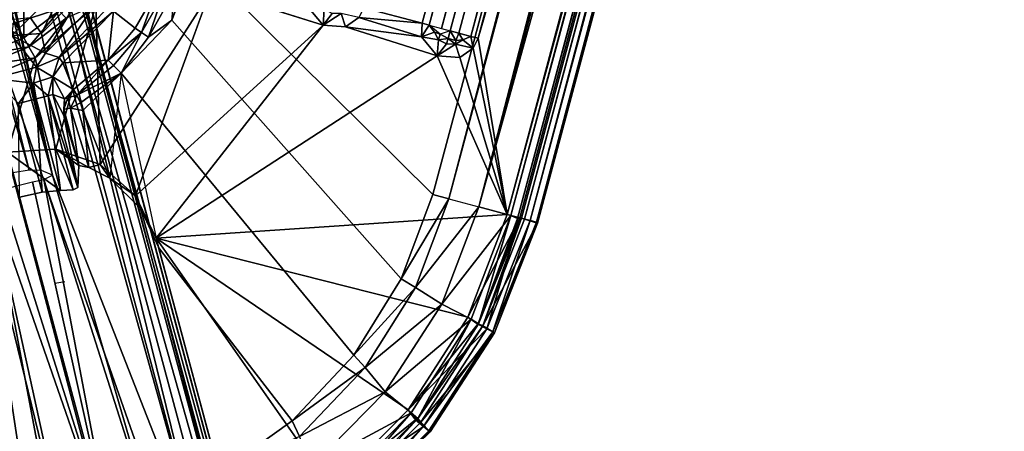
# Model space of a CAD drawing. Units: inches. Extents: x -2 to 132, y -6 to 124.
# Drawn here: x 51 to 54, y 38 to 39 of the extents above; entities that cross this region are included whole.
import ezdxf

# ---------------------------------------------------------------- set-up
doc = ezdxf.new("R2010")
doc.units = ezdxf.units.IN
doc.header["$MEASUREMENT"] = 0
doc.layers.add('SEAT-LEG', color=5, linetype='Continuous')
doc.layers.add('SEAT-SEAT', color=5, linetype='Continuous')

# ---------------------------------------------------------------- blocks, each defined once
blk = doc.blocks.new('GCBSTL_26_0T')
at = {"layer": 'SEAT-LEG'}
for points in [[(-5.0489, 3.2651, 25.7626), (-8.4945, 5.3143, 0.2484), (-8.5486, 5.2856, 0.2484)], [(-8.4945, 5.3143, 0.2484), (-5.0489, 3.2651, 25.7626), (-4.9963, 3.2943, 25.7577)], [(-4.9963, 3.2943, 25.7577), (-8.4354, 5.3032, 0.2484), (-8.4945, 5.3143, 0.2484)], [(-8.7212, 5.0504, 0.2484), (-5.227, 3.0178, 25.7675), (-8.5486, 5.2856, 0.2484)], [(-5.0489, 3.2651, 25.7626), (-8.5486, 5.2856, 0.2484), (-5.227, 3.0178, 25.7675)], [(-4.9376, 3.2837, 25.7488), (-7.4078, 4.7099, 0.2484), (-8.4354, 5.3032, 0.2484)], [(-4.9376, 3.2837, 25.7488), (-8.4354, 5.3032, 0.2484), (-4.9963, 3.2943, 25.7577)], [(-8.7212, 5.0504, 0.2484), (-8.8518, 4.7605, 0.2484), (-5.227, 3.0178, 25.7675)], [(-5.227, 3.0178, 25.7675), (-8.8518, 4.7605, 0.2484), (-5.3522, 2.7396, 25.7626)], [(-8.8518, 4.7605, 0.2484), (-8.8497, 4.6992, 0.2484), (-5.3522, 2.7396, 25.7626)], [(-8.8104, 4.6537, 0.2484), (-5.3511, 2.6798, 25.7577), (-8.8497, 4.6992, 0.2484)], [(-5.3522, 2.7396, 25.7626), (-8.8497, 4.6992, 0.2484), (-5.3511, 2.6798, 25.7577)], [(-7.4078, 4.7099, 0.2484), (-4.9376, 3.2837, 25.7488), (-3.9352, 2.705, 25.5655)], [(-3.9352, 2.705, 25.5655), (-7.2977, 4.6138, 0.2484), (-7.4078, 4.7099, 0.2484)], [(-5.3126, 2.6342, 25.7488), (-8.8104, 4.6537, 0.2484), (-7.7828, 4.0604, 0.2484)], [(-5.3511, 2.6798, 25.7577), (-8.8104, 4.6537, 0.2484), (-5.3126, 2.6342, 25.7488)], [(-3.8288, 2.611, 25.5434), (-7.2326, 4.4836, 0.2484), (-7.2977, 4.6138, 0.2484)], [(-7.2977, 4.6138, 0.2484), (-3.9352, 2.705, 25.5655), (-3.8288, 2.611, 25.5434)], [(-7.2326, 4.4836, 0.2484), (-3.8846, 2.5042, 24.581), (-6.1627, 3.6962, 8.0076)], [(-3.8846, 2.5042, 24.581), (-7.2326, 4.4836, 0.2484), (-3.7661, 2.4825, 25.5246)], [(-7.2223, 4.339, 0.2484), (-7.2326, 4.4836, 0.2484), (-6.1627, 3.6962, 8.0076)], [(-3.7661, 2.4825, 25.5246), (-7.2326, 4.4836, 0.2484), (-3.8288, 2.611, 25.5434)], [(-6.1832, 3.6726, 7.9154), (-7.2706, 4.1977, 0.2484), (-7.2223, 4.339, 0.2484)], [(-7.2223, 4.339, 0.2484), (-6.1627, 3.6962, 8.0076), (-6.1832, 3.6726, 7.9154)], [(-7.3689, 4.0851, 0.2484), (-7.2706, 4.1977, 0.2484), (-6.2722, 3.5185, 7.9154)], [(-7.2706, 4.1977, 0.2484), (-6.2003, 3.64, 7.8827), (-6.2256, 3.5944, 7.8681)], [(-6.2525, 3.5496, 7.8827), (-7.2706, 4.1977, 0.2484), (-6.2256, 3.5944, 7.8681)], [(-6.2003, 3.64, 7.8827), (-7.2706, 4.1977, 0.2484), (-6.1832, 3.6726, 7.9154)], [(-7.2706, 4.1977, 0.2484), (-6.2525, 3.5496, 7.8827), (-6.2722, 3.5185, 7.9154)], [(-7.7828, 4.0604, 0.2484), (-4.3102, 2.0555, 25.5655), (-5.3126, 2.6342, 25.7488)], [(-4.3102, 2.0555, 25.5655), (-7.7828, 4.0604, 0.2484), (-7.6446, 4.0131, 0.2484)], [(-7.3689, 4.0851, 0.2484), (-6.2823, 3.489, 8.0076), (-7.4992, 4.0218, 0.2484)], [(-6.2823, 3.489, 8.0076), (-7.3689, 4.0851, 0.2484), (-6.2722, 3.5185, 7.9154)], [(-4.1756, 2.0104, 25.5434), (-7.6446, 4.0131, 0.2484), (-7.4992, 4.0218, 0.2484)], [(-4.3102, 2.0555, 25.5655), (-7.6446, 4.0131, 0.2484), (-4.1756, 2.0104, 25.5434)], [(-4.111, 2.1121, 24.581), (-7.4992, 4.0218, 0.2484), (-6.2823, 3.489, 8.0076)], [(-4.111, 2.1121, 24.581), (-4.0329, 2.0203, 25.5246), (-7.4992, 4.0218, 0.2484)], [(-4.1756, 2.0104, 25.5434), (-7.4992, 4.0218, 0.2484), (-4.0329, 2.0203, 25.5246)], [(-6.6562, 3.3984, 8.4984), (-6.6562, 3.3984, 8.4984), (-7.5407, 3.9091, 8.4984), (-7.6093, 3.5669, 8.4984)], [(-7.3706, 3.5025, 8.3084), (-7.3706, 3.5025, 8.3084), (-7.422, 3.5215, 8.2913), (-7.3239, 3.7839, 8.3084)], [(-6.6822, 3.4134, 8.3084), (-6.6822, 3.4134, 8.3084), (-7.3706, 3.5025, 8.3084), (-7.3239, 3.7839, 8.3084)], [(-7.6996, 3.5921, 8.4367), (-7.6996, 3.5921, 8.4367), (-7.7054, 3.218, 8.381), (-7.6993, 3.2186, 8.4367)], [(-7.678, 3.5898, 8.4691), (-7.678, 3.5898, 8.4691), (-7.6996, 3.5921, 8.4367), (-7.6778, 3.2208, 8.4691)], [(-7.6778, 3.2208, 8.4691), (-7.6778, 3.2208, 8.4691), (-7.6996, 3.5921, 8.4367), (-7.6993, 3.2186, 8.4367)], [(-6.2573, 3.6126, 7.573), (-6.298, 3.5508, 7.5866), (-6.3349, 3.506, 7.6239), (-6.1302, 3.5393, 8.4984)], [(-6.0456, 3.4054, 7.5865), (-6.0456, 3.4054, 7.5865), (-6.298, 3.5508, 7.5866), (-6.2573, 3.6126, 7.573)], [(-7.6619, 3.2177, 8.1407), (-7.6619, 3.2177, 8.1407), (-7.7054, 3.218, 8.381), (-7.662, 3.5793, 8.1369)], [(-7.6778, 3.2208, 8.4691), (-7.6778, 3.2208, 8.4691), (-7.6093, 3.5669, 8.4984), (-7.678, 3.5898, 8.4691)], [(-7.6455, 3.2243, 8.4908), (-7.6455, 3.2243, 8.4908), (-7.6093, 3.5669, 8.4984), (-7.6778, 3.2208, 8.4691)], [(-7.6467, 3.2159, 8.1252), (-7.6467, 3.2159, 8.1252), (-7.662, 3.5793, 8.1369), (-7.6437, 3.5783, 8.1241)], [(-7.6619, 3.2177, 8.1407), (-7.6619, 3.2177, 8.1407), (-7.662, 3.5793, 8.1369), (-7.6467, 3.2159, 8.1252)], [(-7.6196, 3.2179, 8.1234), (-7.6196, 3.2179, 8.1234), (-7.6467, 3.2159, 8.1252), (-7.6437, 3.5783, 8.1241)], [(-7.6063, 3.2179, 8.4984), (-7.6063, 3.2179, 8.4984), (-7.6093, 3.5669, 8.4984), (-7.6455, 3.2243, 8.4908)], [(-7.6196, 3.2179, 8.1234), (-7.6196, 3.2179, 8.1234), (-7.6437, 3.5783, 8.1241), (-7.6221, 3.5703, 8.1234)], [(-7.6221, 3.5703, 8.1234), (-7.6221, 3.5703, 8.1234), (-7.5173, 3.5602, 8.1575), (-7.6196, 3.2179, 8.1234)], [(-7.6196, 3.2179, 8.1234), (-7.6196, 3.2179, 8.1234), (-7.5173, 3.5602, 8.1575), (-7.5148, 3.2295, 8.1575)], [(-7.6093, 3.5669, 8.4984), (-7.6093, 3.5669, 8.4984), (-7.6063, 3.2179, 8.4984), (-6.6562, 3.3984, 8.4984)], [(-7.5173, 3.5602, 8.1575), (-7.5173, 3.5602, 8.1575), (-7.422, 3.5215, 8.2913), (-7.5148, 3.2295, 8.1575)], [(-6.1302, 3.5393, 8.4984), (-6.3349, 3.506, 7.6239), (-6.3613, 3.4758, 7.68), (-6.2311, 3.4238, 8.4984)], [(-6.298, 3.5508, 7.5866), (-6.298, 3.5508, 7.5866), (-6.0744, 3.3555, 7.6239), (-6.3349, 3.506, 7.6239)], [(-6.0456, 3.4054, 7.5865), (-6.0456, 3.4054, 7.5865), (-6.0744, 3.3555, 7.6239), (-6.298, 3.5508, 7.5866)], [(-5.9806, 3.2652, 8.4984), (-5.9806, 3.2652, 8.4984), (-6.1302, 3.5393, 8.4984), (-6.2311, 3.4238, 8.4984)], [(-3.9654, 2.2894, 24.3452), (-4.0175, 2.2138, 24.3664), (-6.2188, 3.5301, 8.1281)], [(-5.9806, 3.2652, 8.4984), (-5.9806, 3.2652, 8.4984), (-5.9173, 3.4171, 8.4984), (-6.1302, 3.5393, 8.4984)], [(-7.4147, 3.2202, 8.2914), (-7.4147, 3.2202, 8.2914), (-7.5148, 3.2295, 8.1575), (-7.422, 3.5215, 8.2913)], [(-7.422, 3.5215, 8.2913), (-7.422, 3.5215, 8.2913), (-7.3706, 3.5025, 8.3084), (-7.4147, 3.2202, 8.2914)], [(-7.4147, 3.2202, 8.2914), (-7.4147, 3.2202, 8.2914), (-7.3706, 3.5025, 8.3084), (-7.3614, 3.2174, 8.3084)], [(-6.6822, 3.4134, 8.3084), (-6.2079, 3.1064, 8.3059), (-7.3614, 3.2174, 8.3084), (-7.3706, 3.5025, 8.3084)], [(-6.0941, 3.3214, 7.6802), (-6.0941, 3.3214, 7.6802), (-6.3613, 3.4758, 7.68), (-6.3349, 3.506, 7.6239)], [(-6.0744, 3.3555, 7.6239), (-6.0744, 3.3555, 7.6239), (-6.0941, 3.3214, 7.6802), (-6.3349, 3.506, 7.6239)], [(-6.3668, 3.461, 7.7471), (-6.3668, 3.461, 7.7471), (-6.3613, 3.4758, 7.68), (-6.0941, 3.3214, 7.6802)], [(-6.3613, 3.4758, 7.68), (-6.3668, 3.461, 7.7471), (-6.3195, 3.4084, 8.2515), (-6.2311, 3.4238, 8.4984)], [(-6.2823, 3.489, 8.0076), (-4.1037, 2.1278, 24.4933), (-4.111, 2.1121, 24.581)], [(-4.0175, 2.2138, 24.3664), (-4.0672, 2.1611, 24.4186), (-6.2823, 3.489, 8.0076)], [(-4.0672, 2.1611, 24.4186), (-4.1037, 2.1278, 24.4933), (-6.2823, 3.489, 8.0076)], [(-6.1742, 3.3307, 8.2215), (-6.1742, 3.3307, 8.2215), (-6.3668, 3.461, 7.7471), (-6.1018, 3.308, 7.7471)], [(-6.3668, 3.461, 7.7471), (-6.3668, 3.461, 7.7471), (-6.1742, 3.3307, 8.2215), (-6.3195, 3.4084, 8.2515)], [(-6.3668, 3.461, 7.7471), (-6.3668, 3.461, 7.7471), (-6.0941, 3.3214, 7.6802), (-6.1018, 3.308, 7.7471)], [(-6.2079, 3.1064, 8.3059), (-6.4182, 3.3677, 8.3084), (-6.5541, 3.367, 8.3084), (-6.6822, 3.4134, 8.3084)], [(-6.2311, 3.4238, 8.4984), (-6.2311, 3.4238, 8.4984), (-6.3649, 3.3587, 8.4984), (-5.9987, 3.0115, 8.4984)], [(-6.3463, 3.3911, 8.2886), (-6.3463, 3.3911, 8.2886), (-6.3649, 3.3587, 8.4984), (-6.2311, 3.4238, 8.4984)], [(-6.3463, 3.3911, 8.2886), (-6.3463, 3.3911, 8.2886), (-6.2311, 3.4238, 8.4984), (-6.3195, 3.4084, 8.2515)], [(-6.3195, 3.4084, 8.2515), (-6.3195, 3.4084, 8.2515), (-6.173, 3.2989, 8.2809), (-6.3463, 3.3911, 8.2886)], [(-6.16, 3.3156, 8.2473), (-6.16, 3.3156, 8.2473), (-6.173, 3.2989, 8.2809), (-6.3195, 3.4084, 8.2515)], [(-6.1742, 3.3307, 8.2215), (-6.1742, 3.3307, 8.2215), (-6.16, 3.3156, 8.2473), (-6.3195, 3.4084, 8.2515)], [(-6.2311, 3.4238, 8.4984), (-6.2311, 3.4238, 8.4984), (-5.9987, 3.0115, 8.4984), (-5.9806, 3.2652, 8.4984)], [(-6.0332, 3.3256, 7.6209), (-6.0332, 3.3256, 7.6209), (-6.0744, 3.3555, 7.6239), (-6.0456, 3.4054, 7.5865)], [(-6.0456, 3.4054, 7.5865), (-6.0456, 3.4054, 7.5865), (-5.9333, 3.4051, 7.5734), (-6.0332, 3.3256, 7.6209)], [(-6.0332, 3.3256, 7.6209), (-6.0332, 3.3256, 7.6209), (-5.9333, 3.4051, 7.5734), (-6.0044, 3.2829, 7.6185)], [(-5.878, 3.2679, 7.5734), (-5.878, 3.2679, 7.5734), (-6.0044, 3.2829, 7.6185), (-5.9333, 3.4051, 7.5734)], [(-5.9806, 3.2652, 8.4984), (-5.9806, 3.2652, 8.4984), (-5.8822, 3.396, 8.4886), (-5.9173, 3.4171, 8.4984)], [(-6.6562, 3.3984, 8.4984), (-6.6562, 3.3984, 8.4984), (-7.6063, 3.2179, 8.4984), (-7.532, 2.8769, 8.4984)], [(-7.532, 2.8769, 8.4984), (-7.532, 2.8769, 8.4984), (-7.3896, 2.5583, 8.4984), (-6.6562, 3.3984, 8.4984)], [(-7.3896, 2.5583, 8.4984), (-7.3896, 2.5583, 8.4984), (-6.8776, 2.359, 8.4983), (-6.6562, 3.3984, 8.4984)], [(-6.5528, 2.5465, 8.4983), (-6.5528, 2.5465, 8.4983), (-6.5142, 3.3498, 8.4984), (-6.6562, 3.3984, 8.4984)], [(-6.5541, 3.367, 8.3084), (-6.5541, 3.367, 8.3084), (-6.6562, 3.3984, 8.4984), (-6.5142, 3.3498, 8.4984)], [(-6.3463, 3.3911, 8.2886), (-6.3463, 3.3911, 8.2886), (-6.4182, 3.3677, 8.3084), (-6.3649, 3.3587, 8.4984)], [(-6.4182, 3.3677, 8.3084), (-6.4182, 3.3677, 8.3084), (-6.3463, 3.3911, 8.2886), (-6.2054, 3.2768, 8.3046)], [(-6.3463, 3.3911, 8.2886), (-6.3463, 3.3911, 8.2886), (-6.173, 3.2989, 8.2809), (-6.2054, 3.2768, 8.3046)], [(-5.9806, 3.2652, 8.4984), (-5.9806, 3.2652, 8.4984), (-5.9411, 3.2546, 8.4886), (-5.8822, 3.396, 8.4886)], [(-5.8822, 3.396, 8.4886), (-5.8822, 3.396, 8.4886), (-5.9411, 3.2546, 8.4886), (-5.8544, 3.38, 8.4611)], [(-5.8544, 3.38, 8.4611), (-5.8544, 3.38, 8.4611), (-5.9411, 3.2546, 8.4886), (-5.9103, 3.2463, 8.4613)], [(-5.7167, 3.3005, 8.2421), (-5.7167, 3.3005, 8.2421), (-5.8544, 3.38, 8.4611), (-5.9103, 3.2463, 8.4613)], [(-6.5142, 3.3498, 8.4984), (-6.5142, 3.3498, 8.4984), (-6.4182, 3.3677, 8.3084), (-6.5541, 3.367, 8.3084)], [(-6.5142, 3.3498, 8.4984), (-6.5142, 3.3498, 8.4984), (-6.3649, 3.3587, 8.4984), (-6.4182, 3.3677, 8.3084)], [(-6.3649, 3.3587, 8.4984), (-6.3649, 3.3587, 8.4984), (-6.5142, 3.3498, 8.4984), (-6.2281, 2.7341, 8.4983)], [(-6.4182, 3.3677, 8.3084), (-6.4182, 3.3677, 8.3084), (-6.2054, 3.2768, 8.3046), (-6.2079, 3.1064, 8.3059)], [(-5.9987, 3.0115, 8.4984), (-5.9987, 3.0115, 8.4984), (-6.3649, 3.3587, 8.4984), (-6.2281, 2.7341, 8.4983)], [(-6.0744, 3.3555, 7.6239), (-6.0744, 3.3555, 7.6239), (-6.0332, 3.3256, 7.6209), (-6.0941, 3.3214, 7.6802)], [(-6.1383, 3.2909, 8.2289), (-6.1383, 3.2909, 8.2289), (-6.1742, 3.3307, 8.2215), (-6.1018, 3.308, 7.7471)], [(-6.16, 3.3156, 8.2473), (-6.16, 3.3156, 8.2473), (-6.1742, 3.3307, 8.2215), (-6.1383, 3.2909, 8.2289)], [(-6.16, 3.3156, 8.2473), (-6.16, 3.3156, 8.2473), (-6.1432, 3.282, 8.2582), (-6.173, 3.2989, 8.2809)], [(-6.1383, 3.2909, 8.2289), (-6.1383, 3.2909, 8.2289), (-6.1432, 3.282, 8.2582), (-6.16, 3.3156, 8.2473)], [(-6.063, 3.268, 7.7325), (-6.063, 3.268, 7.7325), (-6.1018, 3.308, 7.7471), (-6.0941, 3.3214, 7.6802)], [(-6.063, 3.268, 7.7325), (-6.063, 3.268, 7.7325), (-6.0941, 3.3214, 7.6802), (-6.0332, 3.3256, 7.6209)], [(-6.0044, 3.2829, 7.6185), (-6.0044, 3.2829, 7.6185), (-6.063, 3.268, 7.7325), (-6.0332, 3.3256, 7.6209)], [(-6.173, 3.2989, 8.2809), (-6.173, 3.2989, 8.2809), (-6.1825, 3.2644, 8.3003), (-6.2054, 3.2768, 8.3046)], [(-6.1577, 3.2552, 8.2844), (-6.1577, 3.2552, 8.2844), (-6.1825, 3.2644, 8.3003), (-6.173, 3.2989, 8.2809)], [(-6.1432, 3.282, 8.2582), (-6.1432, 3.282, 8.2582), (-6.1577, 3.2552, 8.2844), (-6.173, 3.2989, 8.2809)], [(-6.1432, 3.282, 8.2582), (-6.1432, 3.282, 8.2582), (-6.1377, 3.25, 8.2572), (-6.1577, 3.2552, 8.2844)], [(-6.1383, 3.2909, 8.2289), (-6.1383, 3.2909, 8.2289), (-6.1377, 3.25, 8.2572), (-6.1432, 3.282, 8.2582)], [(-6.063, 3.268, 7.7325), (-6.063, 3.268, 7.7325), (-6.1383, 3.2909, 8.2289), (-6.1018, 3.308, 7.7471)], [(-6.1377, 3.25, 8.2572), (-6.1377, 3.25, 8.2572), (-6.1383, 3.2909, 8.2289), (-6.063, 3.268, 7.7325)], [(-6.063, 3.268, 7.7325), (-6.063, 3.268, 7.7325), (-6.0044, 3.2829, 7.6185), (-6.0336, 3.211, 7.6654)], [(-6.0336, 3.211, 7.6654), (-6.0336, 3.211, 7.6654), (-6.0044, 3.2829, 7.6185), (-5.993, 3.2319, 7.6168)], [(-5.878, 3.2679, 7.5734), (-5.878, 3.2679, 7.5734), (-5.993, 3.2319, 7.6168), (-6.0044, 3.2829, 7.6185)], [(-5.7565, 3.2051, 8.2421), (-5.7565, 3.2051, 8.2421), (-5.7167, 3.3005, 8.2421), (-5.9103, 3.2463, 8.4613)], [(-6.1825, 3.2644, 8.3003), (-6.1825, 3.2644, 8.3003), (-6.2079, 3.1064, 8.3059), (-6.2054, 3.2768, 8.3046)], [(-6.1577, 3.2552, 8.2844), (-6.1577, 3.2552, 8.2844), (-6.2079, 3.1064, 8.3059), (-6.1825, 3.2644, 8.3003)], [(-6.1735, 3.1064, 8.2868), (-6.1735, 3.1064, 8.2868), (-6.2079, 3.1064, 8.3059), (-6.1577, 3.2552, 8.2844)], [(-6.1735, 3.1064, 8.2868), (-6.1735, 3.1064, 8.2868), (-6.1577, 3.2552, 8.2844), (-6.1494, 3.1066, 8.256)], [(-6.1377, 3.25, 8.2572), (-6.1377, 3.25, 8.2572), (-6.1494, 3.1066, 8.256), (-6.1577, 3.2552, 8.2844)], [(-6.054, 3.2144, 7.7252), (-6.054, 3.2144, 7.7252), (-6.1494, 3.1066, 8.256), (-6.1377, 3.25, 8.2572)], [(-6.063, 3.268, 7.7325), (-6.063, 3.268, 7.7325), (-6.054, 3.2144, 7.7252), (-6.1377, 3.25, 8.2572)], [(-6.0336, 3.211, 7.6654), (-6.0336, 3.211, 7.6654), (-6.054, 3.2144, 7.7252), (-6.063, 3.268, 7.7325)], [(-5.9987, 3.0115, 8.4984), (-5.9987, 3.0115, 8.4984), (-5.9606, 3.1066, 8.4886), (-5.9806, 3.2652, 8.4984)], [(-5.993, 3.2319, 7.6168), (-5.993, 3.2319, 7.6168), (-5.878, 3.2679, 7.5734), (-5.94, 3.1959, 7.5845)], [(-5.9411, 3.2546, 8.4886), (-5.9411, 3.2546, 8.4886), (-5.9806, 3.2652, 8.4984), (-5.9606, 3.1066, 8.4886)], [(-5.9287, 3.1066, 8.4613), (-5.9287, 3.1066, 8.4613), (-5.9411, 3.2546, 8.4886), (-5.9606, 3.1066, 8.4886)], [(-5.9287, 3.1066, 8.4613), (-5.9287, 3.1066, 8.4613), (-5.9103, 3.2463, 8.4613), (-5.9411, 3.2546, 8.4886)], [(-5.878, 3.2679, 7.5734), (-5.878, 3.2679, 7.5734), (-5.8785, 3.1859, 7.5734), (-5.94, 3.1959, 7.5845)], [(-5.878, 3.2679, 7.5734), (-5.878, 3.2679, 7.5734), (-5.8463, 3.226, 7.5752), (-5.8785, 3.1859, 7.5734)], [(-7.6993, 3.2186, 8.4367), (-7.6993, 3.2186, 8.4367), (-7.7054, 3.218, 8.381), (-7.6273, 2.8514, 8.381)], [(-7.7054, 3.218, 8.381), (-7.7054, 3.218, 8.381), (-7.6619, 3.2177, 8.1407), (-7.6273, 2.8514, 8.381)], [(-7.6778, 3.2208, 8.4691), (-7.6778, 3.2208, 8.4691), (-7.6993, 3.2186, 8.4367), (-7.6215, 2.8533, 8.4367)], [(-7.6273, 2.8514, 8.381), (-7.6273, 2.8514, 8.381), (-7.6215, 2.8533, 8.4367), (-7.6993, 3.2186, 8.4367)], [(-7.6063, 3.2179, 8.4984), (-7.6063, 3.2179, 8.4984), (-7.6455, 3.2243, 8.4908), (-7.6778, 3.2208, 8.4691)], [(-7.6778, 3.2208, 8.4691), (-7.6778, 3.2208, 8.4691), (-7.6009, 2.86, 8.4691), (-7.6063, 3.2179, 8.4984)], [(-7.6215, 2.8533, 8.4367), (-7.6215, 2.8533, 8.4367), (-7.6009, 2.86, 8.4691), (-7.6778, 3.2208, 8.4691)], [(-7.6619, 3.2177, 8.1407), (-7.6619, 3.2177, 8.1407), (-7.5854, 2.8618, 8.1408), (-7.6273, 2.8514, 8.381)], [(-7.6619, 3.2177, 8.1407), (-7.6619, 3.2177, 8.1407), (-7.6467, 3.2159, 8.1252), (-7.5854, 2.8618, 8.1408)], [(-7.5448, 2.8735, 8.1234), (-7.5448, 2.8735, 8.1234), (-7.6467, 3.2159, 8.1252), (-7.6196, 3.2179, 8.1234)], [(-7.5448, 2.8735, 8.1234), (-7.5448, 2.8735, 8.1234), (-7.6196, 3.2179, 8.1234), (-7.5148, 3.2295, 8.1575)], [(-7.532, 2.8769, 8.4984), (-7.532, 2.8769, 8.4984), (-7.6063, 3.2179, 8.4984), (-7.5701, 2.87, 8.4908)], [(-7.6063, 3.2179, 8.4984), (-7.6063, 3.2179, 8.4984), (-7.6009, 2.86, 8.4691), (-7.5701, 2.87, 8.4908)], [(-7.4447, 2.9063, 8.1575), (-7.4447, 2.9063, 8.1575), (-7.5448, 2.8735, 8.1234), (-7.5148, 3.2295, 8.1575)], [(-7.5148, 3.2295, 8.1575), (-7.5148, 3.2295, 8.1575), (-7.4147, 3.2202, 8.2914), (-7.4447, 2.9063, 8.1575)], [(-7.4447, 2.9063, 8.1575), (-7.4447, 2.9063, 8.1575), (-7.4147, 3.2202, 8.2914), (-7.348, 2.927, 8.2914)], [(-7.4147, 3.2202, 8.2914), (-7.4147, 3.2202, 8.2914), (-7.3614, 3.2174, 8.3084), (-7.348, 2.927, 8.2914)], [(-7.348, 2.927, 8.2914), (-7.348, 2.927, 8.2914), (-7.3614, 3.2174, 8.3084), (-7.2967, 2.9397, 8.3084)], [(-7.3614, 3.2174, 8.3084), (-6.2079, 3.1064, 8.3059), (-6.2024, 2.8748, 8.3084), (-7.2967, 2.9397, 8.3084)], [(-5.9918, 2.9959, 7.6165), (-5.9918, 2.9959, 7.6165), (-6.0336, 3.211, 7.6654), (-5.993, 3.2319, 7.6168)], [(-5.9918, 2.9959, 7.6165), (-5.9918, 2.9959, 7.6165), (-5.993, 3.2319, 7.6168), (-5.9381, 3.0057, 7.5845)], [(-5.94, 3.1959, 7.5845), (-5.94, 3.1959, 7.5845), (-5.9381, 3.0057, 7.5845), (-5.993, 3.2319, 7.6168)], [(-5.9103, 3.2463, 8.4613), (-5.9103, 3.2463, 8.4613), (-5.9287, 3.1066, 8.4613), (-5.7694, 3.1066, 8.2421)], [(-5.7694, 3.1066, 8.2421), (-5.7694, 3.1066, 8.2421), (-5.7565, 3.2051, 8.2421), (-5.9103, 3.2463, 8.4613)], [(-7.6467, 3.2159, 8.1252), (-7.6467, 3.2159, 8.1252), (-7.5448, 2.8735, 8.1234), (-7.5708, 2.8675, 8.125)], [(-7.5708, 2.8675, 8.125), (-7.5708, 2.8675, 8.125), (-7.5854, 2.8618, 8.1408), (-7.6467, 3.2159, 8.1252)], [(-6.054, 3.2144, 7.7252), (-6.054, 3.2144, 7.7252), (-6.0516, 2.9849, 7.7252), (-6.1494, 3.1066, 8.256)], [(-6.0516, 2.9849, 7.7252), (-6.0516, 2.9849, 7.7252), (-6.054, 3.2144, 7.7252), (-6.0336, 3.211, 7.6654)], [(-6.0336, 3.211, 7.6654), (-6.0336, 3.211, 7.6654), (-6.0313, 2.9886, 7.6654), (-6.0516, 2.9849, 7.7252)], [(-6.0313, 2.9886, 7.6654), (-6.0313, 2.9886, 7.6654), (-6.0336, 3.211, 7.6654), (-5.9918, 2.9959, 7.6165)], [(-5.8768, 3.017, 7.5734), (-5.8768, 3.017, 7.5734), (-5.9381, 3.0057, 7.5845), (-5.94, 3.1959, 7.5845)], [(-5.94, 3.1959, 7.5845), (-5.94, 3.1959, 7.5845), (-5.8785, 3.1859, 7.5734), (-5.8768, 3.017, 7.5734)], [(-6.1616, 2.9702, 8.2868), (-6.1616, 2.9702, 8.2868), (-6.2079, 3.1064, 8.3059), (-6.1735, 3.1064, 8.2868)], [(-6.1884, 2.9654, 8.3028), (-6.1884, 2.9654, 8.3028), (-6.2024, 2.8748, 8.3084), (-6.2079, 3.1064, 8.3059)], [(-6.1884, 2.9654, 8.3028), (-6.1884, 2.9654, 8.3028), (-6.2079, 3.1064, 8.3059), (-6.1616, 2.9702, 8.2868)], [(-6.1616, 2.9702, 8.2868), (-6.1616, 2.9702, 8.2868), (-6.1735, 3.1064, 8.2868), (-6.1494, 3.1066, 8.256)], [(-6.138, 2.9744, 8.2554), (-6.138, 2.9744, 8.2554), (-6.1616, 2.9702, 8.2868), (-6.1494, 3.1066, 8.256)], [(-6.138, 2.9744, 8.2554), (-6.138, 2.9744, 8.2554), (-6.1494, 3.1066, 8.256), (-6.0516, 2.9849, 7.7252)], [(-6.1616, 2.9702, 8.2868), (-6.1616, 2.9702, 8.2868), (-6.1262, 2.8381, 8.2868), (-6.1884, 2.9654, 8.3028)], [(-6.1616, 2.9702, 8.2868), (-6.1616, 2.9702, 8.2868), (-6.138, 2.9744, 8.2554), (-6.103, 2.8454, 8.2554)], [(-6.1616, 2.9702, 8.2868), (-6.1616, 2.9702, 8.2868), (-6.103, 2.8454, 8.2554), (-6.1262, 2.8381, 8.2868)], [(-6.103, 2.8454, 8.2554), (-6.103, 2.8454, 8.2554), (-6.138, 2.9744, 8.2554), (-6.0516, 2.9849, 7.7252)], [(-7.2246, 2.6535, 8.2914), (-7.2246, 2.6535, 8.2914), (-7.348, 2.927, 8.2914), (-7.2967, 2.9397, 8.3084)], [(-7.179, 2.6799, 8.3084), (-7.179, 2.6799, 8.3084), (-7.2246, 2.6535, 8.2914), (-7.2967, 2.9397, 8.3084)], [(-7.2967, 2.9397, 8.3084), (-6.2024, 2.8748, 8.3084), (-6.119, 2.6849, 8.3084), (-7.179, 2.6799, 8.3084)], [(-6.1419, 2.8006, 8.3026), (-6.1419, 2.8006, 8.3026), (-6.2024, 2.8748, 8.3084), (-6.1884, 2.9654, 8.3028)], [(-6.1419, 2.8006, 8.3026), (-6.1419, 2.8006, 8.3026), (-6.1884, 2.9654, 8.3028), (-6.1262, 2.8381, 8.2868)], [(-7.4009, 2.5517, 8.1234), (-7.4009, 2.5517, 8.1234), (-7.5448, 2.8735, 8.1234), (-7.4447, 2.9063, 8.1575)], [(-7.4447, 2.9063, 8.1575), (-7.4447, 2.9063, 8.1575), (-7.348, 2.927, 8.2914), (-7.3097, 2.6044, 8.1575)], [(-7.4447, 2.9063, 8.1575), (-7.4447, 2.9063, 8.1575), (-7.3097, 2.6044, 8.1575), (-7.4009, 2.5517, 8.1234)], [(-7.3097, 2.6044, 8.1575), (-7.3097, 2.6044, 8.1575), (-7.348, 2.927, 8.2914), (-7.2246, 2.6535, 8.2914)], [(-7.5708, 2.8675, 8.125), (-7.5708, 2.8675, 8.125), (-7.5448, 2.8735, 8.1234), (-7.4009, 2.5517, 8.1234)], [(-7.5701, 2.87, 8.4908), (-7.5701, 2.87, 8.4908), (-7.4262, 2.5372, 8.489), (-7.532, 2.8769, 8.4984)], [(-7.3896, 2.5583, 8.4984), (-7.3896, 2.5583, 8.4984), (-7.532, 2.8769, 8.4984), (-7.4262, 2.5372, 8.489)], [(-6.119, 2.6849, 8.3084), (-6.119, 2.6849, 8.3084), (-6.2024, 2.8748, 8.3084), (-6.1419, 2.8006, 8.3026)], [(-7.477, 2.5095, 8.3944), (-7.477, 2.5095, 8.3944), (-7.6273, 2.8514, 8.381), (-7.5854, 2.8618, 8.1408)], [(-7.6273, 2.8514, 8.381), (-7.6273, 2.8514, 8.381), (-7.477, 2.5095, 8.3944), (-7.6215, 2.8533, 8.4367)], [(-7.4559, 2.52, 8.4627), (-7.4559, 2.52, 8.4627), (-7.6009, 2.86, 8.4691), (-7.6215, 2.8533, 8.4367)], [(-7.4559, 2.52, 8.4627), (-7.4559, 2.52, 8.4627), (-7.6215, 2.8533, 8.4367), (-7.4732, 2.51, 8.4243)], [(-7.6215, 2.8533, 8.4367), (-7.6215, 2.8533, 8.4367), (-7.477, 2.5095, 8.3944), (-7.4732, 2.51, 8.4243)], [(-7.5701, 2.87, 8.4908), (-7.5701, 2.87, 8.4908), (-7.6009, 2.86, 8.4691), (-7.4262, 2.5372, 8.489)], [(-7.6009, 2.86, 8.4691), (-7.6009, 2.86, 8.4691), (-7.4559, 2.52, 8.4627), (-7.4262, 2.5372, 8.489)], [(-7.5708, 2.8675, 8.125), (-7.5708, 2.8675, 8.125), (-7.4304, 2.5347, 8.1304), (-7.5854, 2.8618, 8.1408)], [(-7.477, 2.5095, 8.3944), (-7.477, 2.5095, 8.3944), (-7.5854, 2.8618, 8.1408), (-7.4393, 2.5296, 8.1482)], [(-7.5854, 2.8618, 8.1408), (-7.5854, 2.8618, 8.1408), (-7.4304, 2.5347, 8.1304), (-7.4393, 2.5296, 8.1482)], [(-7.4009, 2.5517, 8.1234), (-7.4009, 2.5517, 8.1234), (-7.4223, 2.5445, 8.1242), (-7.5708, 2.8675, 8.125)], [(-7.4223, 2.5445, 8.1242), (-7.4223, 2.5445, 8.1242), (-7.4304, 2.5347, 8.1304), (-7.5708, 2.8675, 8.125)], [(-6.2821, 2.6872, 8.4984), (-6.2821, 2.6872, 8.4984), (-6.5528, 2.5465, 8.4983), (-6.4746, 2.5395, 8.4983)], [(-1.2687, -7.5571, 8.3084), (-7.2246, 2.6535, 8.2914), (-7.179, 2.6799, 8.3084)], [(-1.2687, -7.5571, 8.3084), (-7.179, 2.6799, 8.3084), (-6.119, 2.6849, 8.3084), (-0.7343, -6.6416, 8.3084)], [(-1.3143, -7.5835, 8.2914), (-7.2246, 2.6535, 8.2914), (-1.2687, -7.5571, 8.3084)], [(-7.4009, 2.5517, 8.1234), (-7.3097, 2.6044, 8.1575), (-1.4906, -7.6853, 8.1234)], [(-1.3994, -7.6326, 8.1575), (-7.3097, 2.6044, 8.1575), (-1.3143, -7.5835, 8.2914)], [(-1.4906, -7.6853, 8.1234), (-7.3097, 2.6044, 8.1575), (-1.3994, -7.6326, 8.1575)], [(-7.477, 2.5095, 8.3944), (-7.4393, 2.5296, 8.1482), (-1.529, -7.7074, 8.1482)], [(-1.5158, -7.6998, 8.489), (-7.4262, 2.5372, 8.489), (-7.4559, 2.52, 8.4627)], [(-7.4393, 2.5296, 8.1482), (-7.4304, 2.5347, 8.1304), (-1.5201, -7.7023, 8.1304)], [(-1.5201, -7.7023, 8.1304), (-1.529, -7.7074, 8.1482), (-7.4393, 2.5296, 8.1482)], [(-1.5201, -7.7023, 8.1304), (-7.4304, 2.5347, 8.1304), (-7.4223, 2.5445, 8.1242)], [(-7.3896, 2.5583, 8.4984), (-7.4262, 2.5372, 8.489), (-1.5158, -7.6998, 8.489)], [(-1.5075, -7.7002, 8.1242), (-7.4223, 2.5445, 8.1242), (-7.4009, 2.5517, 8.1234)], [(-1.5075, -7.7002, 8.1242), (-1.5201, -7.7023, 8.1304), (-7.4223, 2.5445, 8.1242)], [(-7.4009, 2.5517, 8.1234), (-1.4906, -7.6853, 8.1234), (-1.5075, -7.7002, 8.1242)], [(-7.3896, 2.5583, 8.4984), (-1.4792, -7.6787, 8.4984), (-6.9301, 2.2281, 8.4984)], [(-7.3896, 2.5583, 8.4984), (-1.5158, -7.6998, 8.489), (-1.4792, -7.6787, 8.4984)], [(-6.9409, 2.2614, 8.4984), (-6.9409, 2.2614, 8.4984), (-6.9315, 2.3122, 8.4983), (-7.3896, 2.5583, 8.4984)], [(-7.3896, 2.5583, 8.4984), (-7.3896, 2.5583, 8.4984), (-6.9301, 2.2281, 8.4984), (-6.9409, 2.2614, 8.4984)], [(-6.9315, 2.3122, 8.4983), (-6.9315, 2.3122, 8.4983), (-6.8776, 2.359, 8.4983), (-7.3896, 2.5583, 8.4984)], [(-6.5677, 2.4795, 8.4734), (-6.5677, 2.4795, 8.4734), (-6.5528, 2.5465, 8.4983), (-6.6068, 2.4997, 8.4984)], [(-6.5677, 2.4795, 8.4734), (-6.5677, 2.4795, 8.4734), (-6.5471, 2.4993, 8.4734), (-6.5528, 2.5465, 8.4983)], [(-6.4746, 2.5395, 8.4983), (-6.4746, 2.5395, 8.4983), (-6.5528, 2.5465, 8.4983), (-6.5196, 2.5078, 8.4741)], [(-6.5528, 2.5465, 8.4983), (-6.5528, 2.5465, 8.4983), (-6.5471, 2.4993, 8.4734), (-6.5196, 2.5078, 8.4741)], [(-7.4732, 2.51, 8.4243), (-7.477, 2.5095, 8.3944), (-1.5652, -7.7301, 8.3944)], [(-1.529, -7.7074, 8.1482), (-1.5652, -7.7301, 8.3944), (-7.477, 2.5095, 8.3944)], [(-7.4732, 2.51, 8.4243), (-1.5456, -7.717, 8.4627), (-7.4559, 2.52, 8.4627)], [(-1.5629, -7.727, 8.4243), (-1.5456, -7.717, 8.4627), (-7.4732, 2.51, 8.4243)], [(-7.4732, 2.51, 8.4243), (-1.5652, -7.7301, 8.3944), (-1.5629, -7.727, 8.4243)], [(-1.5158, -7.6998, 8.489), (-7.4559, 2.52, 8.4627), (-1.5456, -7.717, 8.4627)], [(-6.8776, 2.359, 8.4983), (-6.8776, 2.359, 8.4983), (-6.7994, 2.352, 8.4983), (-6.6068, 2.4997, 8.4984)], [(-6.6068, 2.4997, 8.4984), (-6.6068, 2.4997, 8.4984), (-6.7994, 2.352, 8.4983), (-6.6162, 2.4489, 8.4984)], [(-6.5677, 2.4795, 8.4734), (-6.5677, 2.4795, 8.4734), (-6.6068, 2.4997, 8.4984), (-6.6162, 2.4489, 8.4984)], [(-6.7994, 2.352, 8.4983), (-6.7994, 2.352, 8.4983), (-6.7704, 2.3203, 8.4984), (-6.6162, 2.4489, 8.4984)], [(-6.7704, 2.3203, 8.4984), (-6.7704, 2.3203, 8.4984), (-6.6054, 2.4156, 8.4984), (-6.6162, 2.4489, 8.4984)], [(-6.7704, 2.3203, 8.4984), (-1.3757, -7.0235, 8.4984), (-6.6054, 2.4156, 8.4984)], [(-6.8925, 2.292, 8.4734), (-6.8925, 2.292, 8.4734), (-6.8776, 2.359, 8.4983), (-6.9315, 2.3122, 8.4983)], [(-6.8925, 2.292, 8.4734), (-6.8925, 2.292, 8.4734), (-6.8719, 2.3118, 8.4734), (-6.8776, 2.359, 8.4983)], [(-6.7994, 2.352, 8.4983), (-6.7994, 2.352, 8.4983), (-6.8776, 2.359, 8.4983), (-6.8443, 2.3203, 8.4741)], [(-6.8776, 2.359, 8.4983), (-6.8776, 2.359, 8.4983), (-6.8719, 2.3118, 8.4734), (-6.8443, 2.3203, 8.4741)], [(-6.7994, 2.352, 8.4983), (-6.7994, 2.352, 8.4983), (-6.8443, 2.3203, 8.4741), (-6.8185, 2.3123, 8.4755)], [(-6.7994, 2.352, 8.4983), (-6.7994, 2.352, 8.4983), (-6.8185, 2.3123, 8.4755), (-6.7911, 2.3084, 8.4924)], [(-6.7911, 2.3084, 8.4924), (-6.7911, 2.3084, 8.4924), (-6.7704, 2.3203, 8.4984), (-6.7994, 2.352, 8.4983)], [(-6.8925, 2.292, 8.4734), (-6.8925, 2.292, 8.4734), (-6.9315, 2.3122, 8.4983), (-6.9409, 2.2614, 8.4984)], [(-6.8628, 2.2959, 8.4551), (-6.8628, 2.2959, 8.4551), (-6.8719, 2.3118, 8.4734), (-6.8925, 2.292, 8.4734)], [(-6.8628, 2.2959, 8.4551), (-6.8628, 2.2959, 8.4551), (-6.8443, 2.3203, 8.4741), (-6.8719, 2.3118, 8.4734)], [(-6.8628, 2.2959, 8.4551), (-6.8628, 2.2959, 8.4551), (-6.8352, 2.3041, 8.4588), (-6.8443, 2.3203, 8.4741)], [(-6.8185, 2.3123, 8.4755), (-6.8185, 2.3123, 8.4755), (-6.8443, 2.3203, 8.4741), (-6.8352, 2.3041, 8.4588)], [(-6.7911, 2.3084, 8.4924), (-6.7911, 2.3084, 8.4924), (-6.8185, 2.3123, 8.4755), (-6.8352, 2.3041, 8.4588)], [(-6.7911, 2.3084, 8.4924), (-1.3757, -7.0235, 8.4984), (-6.7704, 2.3203, 8.4984)], [(-6.8925, 2.292, 8.4734), (-6.8925, 2.292, 8.4734), (-6.9409, 2.2614, 8.4984), (-6.8991, 2.2658, 8.4755)], [(-6.8848, 2.2832, 8.4615), (-6.8848, 2.2832, 8.4615), (-6.8925, 2.292, 8.4734), (-6.8991, 2.2658, 8.4755)], [(-6.8848, 2.2832, 8.4615), (-6.8848, 2.2832, 8.4615), (-6.8991, 2.2658, 8.4755), (-6.875, 2.2599, 8.4557)], [(-6.8848, 2.2832, 8.4615), (-6.8848, 2.2832, 8.4615), (-6.8628, 2.2959, 8.4551), (-6.8925, 2.292, 8.4734)], [(-6.8628, 2.2959, 8.4551), (-6.8628, 2.2959, 8.4551), (-6.8848, 2.2832, 8.4615), (-6.8503, 2.2742, 8.4484)], [(-6.8503, 2.2742, 8.4484), (-6.8503, 2.2742, 8.4484), (-6.8848, 2.2832, 8.4615), (-6.875, 2.2599, 8.4557)], [(-6.8628, 2.2959, 8.4551), (-6.8628, 2.2959, 8.4551), (-6.8503, 2.2742, 8.4484), (-6.8352, 2.3041, 8.4588)], [(-6.8503, 2.2742, 8.4484), (-1.4556, -7.0696, 8.4484), (-6.8255, 2.2885, 8.4557)], [(-6.7911, 2.3084, 8.4924), (-6.8255, 2.2885, 8.4557), (-1.3964, -7.0355, 8.4924)], [(-6.8255, 2.2885, 8.4557), (-1.4222, -7.0716, 8.4588), (-1.3964, -7.0355, 8.4924)], [(-1.4556, -7.0696, 8.4484), (-1.4222, -7.0716, 8.4588), (-6.8255, 2.2885, 8.4557)], [(-1.3757, -7.0235, 8.4984), (-6.7911, 2.3084, 8.4924), (-1.3964, -7.0355, 8.4924)], [(-6.9409, 2.2614, 8.4984), (-6.9409, 2.2614, 8.4984), (-6.9095, 2.2401, 8.4924), (-6.8991, 2.2658, 8.4755)], [(-6.9095, 2.2401, 8.4924), (-6.9095, 2.2401, 8.4924), (-6.9409, 2.2614, 8.4984), (-6.9301, 2.2281, 8.4984)], [(-6.8991, 2.2658, 8.4755), (-6.8991, 2.2658, 8.4755), (-6.9095, 2.2401, 8.4924), (-6.875, 2.2599, 8.4557)], [(-1.4804, -7.0839, 8.4557), (-6.875, 2.2599, 8.4557), (-6.9095, 2.2401, 8.4924)], [(-1.4804, -7.0839, 8.4557), (-6.8503, 2.2742, 8.4484), (-6.875, 2.2599, 8.4557)], [(-1.4556, -7.0696, 8.4484), (-6.8503, 2.2742, 8.4484), (-1.4804, -7.0839, 8.4557)], [(-6.9301, 2.2281, 8.4984), (-1.5148, -7.1038, 8.4924), (-6.9095, 2.2401, 8.4924)], [(-1.5354, -7.1157, 8.4984), (-6.9301, 2.2281, 8.4984), (-1.4792, -7.6787, 8.4984)], [(-1.5354, -7.1157, 8.4984), (-1.5148, -7.1038, 8.4924), (-6.9301, 2.2281, 8.4984)], [(-6.9095, 2.2401, 8.4924), (-1.5148, -7.1038, 8.4924), (-1.4804, -7.0839, 8.4557)]]:
    blk.add_3dface(points, dxfattribs=at)
for points, invisible_edges in [([(-7.3239, 3.7839, 8.3084), (-7.3239, 3.7839, 8.3084), (-7.5407, 3.9091, 8.4984), (-6.6562, 3.3984, 8.4984)], 2), ([(-6.6562, 3.3984, 8.4984), (-6.6562, 3.3984, 8.4984), (-6.6822, 3.4134, 8.3084), (-7.3239, 3.7839, 8.3084)], 2), ([(-6.5299, 3.7266, 8.1526), (-6.5488, 3.7006, 8.1315), (-4.295, 2.4188, 24.5014)], 14), ([(-6.1883, 3.5728, 8.1409), (-3.9654, 2.2894, 24.3452), (-6.2188, 3.5301, 8.1281)], 1), ([(-6.2188, 3.5301, 8.1281), (-4.0175, 2.2138, 24.3664), (-6.2474, 3.504, 8.0973)], 2), ([(-6.2823, 3.489, 8.0076), (-6.2474, 3.504, 8.0973), (-4.0175, 2.2138, 24.3664)], 2), ([(-6.6822, 3.4134, 8.3084), (-6.6822, 3.4134, 8.3084), (-6.6562, 3.3984, 8.4984), (-6.5541, 3.367, 8.3084)], 2), ([(-6.6068, 2.4997, 8.4984), (-6.6068, 2.4997, 8.4984), (-6.6562, 3.3984, 8.4984), (-6.8776, 2.359, 8.4983)], 2), ([(-6.5528, 2.5465, 8.4983), (-6.5528, 2.5465, 8.4983), (-6.6562, 3.3984, 8.4984), (-6.6068, 2.4997, 8.4984)], 4), ([(-6.5528, 2.5465, 8.4983), (-6.5528, 2.5465, 8.4983), (-6.2821, 2.6872, 8.4984), (-6.5142, 3.3498, 8.4984)], 4), ([(-6.5142, 3.3498, 8.4984), (-6.5142, 3.3498, 8.4984), (-6.2821, 2.6872, 8.4984), (-6.2281, 2.7341, 8.4983)], 2), ([(-7.2246, 2.6535, 8.2914), (-1.3143, -7.5835, 8.2914), (-7.3097, 2.6044, 8.1575)], 12)]:
    blk.add_3dface(points, dxfattribs=dict(at, invisible_edges=invisible_edges))
at = {"layer": 'SEAT-SEAT'}
for points in [[(-6.383, 2.074, 25.8022), (-5.4297, 3.9449, 25.8022), (-5.4761, 3.9786, 25.4862), (-6.4376, 2.0917, 25.4862)], [(-5.4761, 3.9786, 25.4862), (-5.4501, 3.9615, 25.4624), (-6.4072, 2.0832, 25.4624), (-6.4376, 2.0917, 25.4862)], [(-5.4501, 3.9615, 25.4624), (-5.3993, 3.9228, 25.4689), (-6.3473, 2.0623, 25.4689), (-6.4072, 2.0832, 25.4624)], [(-6.1593, 2.0013, 25.989), (-5.2394, 3.8066, 25.989), (-5.4297, 3.9449, 25.8022), (-6.383, 2.074, 25.8022)], [(-5.3993, 3.9228, 25.4689), (-5.0188, 3.6699, 25.7432), (-5.9033, 1.9339, 25.7432), (-6.3473, 2.0623, 25.4689)]]:
    blk.add_3dface(points, dxfattribs=at)

msp = doc.modelspace()

# ---------------------------------------------------------------- block references
at = {"rotation": 135}
msp.add_blockref('GCBSTL_26_0T', (49.1041, 45.4416), dxfattribs=at)

doc.saveas('drawing.dxf')
